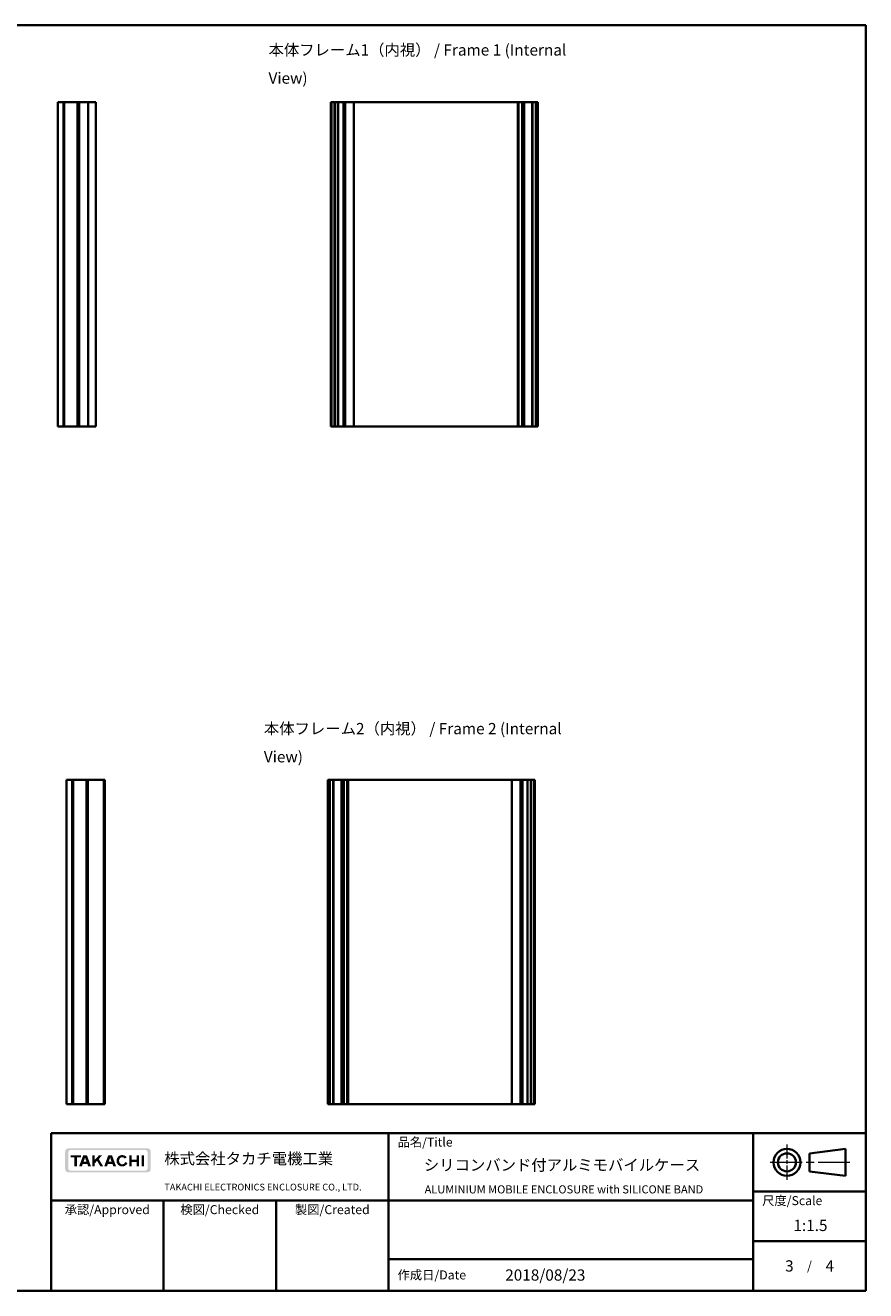
# Model space of a CAD drawing. Units: millimetres. Extents: x 0 to 2050, y 0 to 422.
# Drawn here: x 1499 to 1779, y 0 to 422 of the extents above; entities that cross this region are included whole.
import ezdxf
from ezdxf.enums import TextEntityAlignment as Align

# ---------------------------------------------------------------- set-up
doc = ezdxf.new("R2010")
doc.units = ezdxf.units.MM
doc.header["$LTSCALE"] = 1.5
doc.linetypes.add('CHAIN', pattern=[0.35429999999999995, 0.2362, -0.0295, 0.0591, -0.0295])
for name, color, linetype, lineweight in [('Border (ISO)', 7, 'Continuous', 35), ('Hatch (ISO)', 1, 'Continuous', 18), ('Symbol (ISO)', 7, 'Continuous', 18), ('Title (ISO)', 7, 'Continuous', 35), ('Visible (ISO)', 7, 'Continuous', 35)]:
    doc.layers.add(name, color=color, linetype=linetype, lineweight=lineweight)
doc.styles.add('Note Text (TK)', font='txt')
doc.styles.add('文字スタイル75', font='arial.ttf')

# ---------------------------------------------------------------- blocks, each defined once
blk = doc.blocks.new('図面枠 tk図枠')
at = {"layer": 'Border (ISO)'}
for p, q in [((14.49999999999999, 289), (405.4999999999999, 289)), ((405.4999999999999, 289), (405.4999999999999, 8.000000000000007)), ((14.50000000000001, 8.000000000000007), (405.4999999999999, 8.000000000000007))]:
    blk.add_line(p, q, dxfattribs=at)
blk = doc.blocks.new('表題欄 tk表題欄')
at = {"layer": 'Hatch (ISO)'}
h = blk.add_hatch(color=256, dxfattribs=at)
edge = h.paths.add_edge_path(flags=0)
edge.add_arc((95.57537688673352, 236.2990653650367), 0.5958259999999996, 269.9999999999897, 360)
edge.add_line((96.17120288673351, 236.2990653650368), (96.17120288673348, 239.7107813650365))
edge.add_arc((95.5753768867335, 239.7107813650366), 0.5958259999999996, 0, 90.0000000000068)
edge.add_line((95.57537688673342, 240.3066073650366), (79.13710888673356, 240.3066073650366))
edge.add_arc((79.13710888673353, 239.7107813650366), 0.5958259999999996, 89.99999999999744, 180)
edge.add_line((78.54128288673353, 239.7107813650365), (78.54128288673331, 236.2990653650368))
edge.add_arc((79.13710888673332, 236.2990653650365), 0.5958259999999996, 180, 270.0000000000231)
edge.add_line((79.13710888673356, 235.7032393650365), (95.57537688673342, 235.7032393650367))
edge = h.paths.add_edge_path()
edge.add_line((77.83935088673357, 239.9556413650366), (77.83935088673357, 236.0542053650368))
edge.add_arc((78.54128288673346, 236.0542053650367), 0.7019319999998935, 180, 270.0000000000087)
edge.add_line((78.54128288673357, 235.3522733650368), (96.17120288673352, 235.3522733650368))
edge.add_arc((96.17120288673351, 236.0542053650367), 0.7019319999998921, 270, 360)
edge.add_line((96.8731348867334, 236.0542053650368), (96.87313488673352, 239.9556413650366))
edge.add_arc((96.1712028867336, 239.9556413650367), 0.7019319999998921, 0, 90.00000000000873)
edge.add_line((96.17120288673348, 240.6575733650367), (78.54128288673357, 240.6575733650366))
edge.add_arc((78.54128288673357, 239.9556413650366), 0.7019319999999984, 90, 180)
for points in [[(79.07181288673355, 239.1476033650369), (79.07181288673355, 238.6578833650367), (79.92066088673353, 238.6578833650367), (79.92066088673353, 236.6581933650368), (80.50832488673353, 236.6581933650368), (80.50832488673353, 238.6578833650367), (81.35717288673355, 238.6578833650367), (81.35717288673355, 239.1476033650369)], [(85.68407849525303, 236.6581933650368), (84.9434673993943, 237.8918698287545), (84.41792288673358, 237.3246628822781), (84.41792288673358, 236.6581933650368), (83.89555488673355, 236.6581933650368), (83.89555488673355, 239.1476033650369), (84.41792288673358, 239.1476033650369), (84.41792288673358, 238.0993979968839), (85.38913556809511, 239.1476033650369), (86.10696490847272, 239.1476033650369), (85.31925422435492, 238.2974470774499), (86.30334488673353, 236.6581933650368)], [(92.09142939614459, 239.1476033650369), (92.09142939614459, 236.6581933650368), (92.60971639614465, 236.6581933650368), (92.60971639614465, 237.6580383650368), (93.76872039614462, 237.6580383650368), (93.76872039614462, 236.6581933650368), (94.28700739614459, 236.6581933650368), (94.28700739614459, 239.1476033650369), (93.76872039614462, 239.1476033650369), (93.76872039614462, 238.1477583650367), (92.60971639614465, 238.1477583650367), (92.60971639614465, 239.1476033650369)], [(94.84202339614467, 239.1476033650369), (94.84202339614467, 236.6581933650368), (95.36439139614473, 236.6581933650368), (95.36439139614473, 239.1476033650369)]]:
    blk.add_hatch(color=256, dxfattribs=at).paths.add_polyline_path(points)
h = blk.add_hatch(color=256, dxfattribs=at)
h.paths.add_polyline_path([(82.59020695886475, 237.7110913650368), (81.95242681460243, 237.7110913650368), (82.27131688673356, 238.5794973650367)], flags=0)
h.paths.add_polyline_path([(82.77903014574996, 237.1968853650368), (81.76360362771717, 237.1968853650368), (81.56578886050404, 236.6581933650368), (80.94907288673355, 236.6581933650368), (81.86321688673357, 239.1476033650369), (82.67941688673353, 239.1476033650369), (83.59356088673351, 236.6581933650368), (82.97684491296302, 236.6581933650368)])
h = blk.add_hatch(color=256, dxfattribs=at)
h.paths.add_polyline_path([(87.52707281460246, 237.7110913650368), (88.16485295886469, 237.7110913650368), (87.84596288673359, 238.5794973650367)], flags=0)
h.paths.add_polyline_path([(87.14043486050403, 236.6581933650368), (87.3382496277172, 237.1968853650368), (88.35367614574989, 237.1968853650368), (88.551490912963, 236.6581933650368), (89.16820688673343, 236.6581933650368), (88.25406288673352, 239.1476033650369), (87.43786288673356, 239.1476033650369), (86.52371888673358, 236.6581933650368)])
h = blk.add_hatch(color=256, dxfattribs=at)
edge = h.paths.add_edge_path()
edge.add_arc((90.52309888673334, 237.9028983650369), 1.273272000000011, 38.55054079078439, 336.5820184016556)
edge.add_line((91.69149139614446, 237.3968543650369), (91.17255542714857, 237.6216113977801))
edge.add_ellipse((90.52309888673352, 237.9028983650369), major_axis=(0, -0.7998759999999119), ratio=0.8673469387756529, start_angle=128.5505407907963, end_angle=426.582018401653, ccw=False)
edge.add_line((91.09381514418376, 238.3576891122095), (91.51887237036831, 238.6964075050431))
at = {"layer": 'Title (ISO)'}
for p, q in [((74.70882392282105, 244.052739026017), (255.7088239228211, 244.052739026017)), ((74.70882392282105, 209.052739026017), (74.70882392282105, 244.052739026017)), ((149.7088239228211, 244.052739026017), (149.7088239228211, 209.052739026017)), ((230.7088239228211, 244.052739026017), (230.7088239228211, 209.052739026017)), ((255.7088239228211, 244.052739026017), (255.7088239228211, 209.052739026017)), ((243.2088239228211, 239.552739026017), (251.2088239228211, 240.5527390260171)), ((243.2088239228211, 239.552739026017), (243.2088239228211, 235.552739026017)), ((251.2088239228211, 234.552739026017), (251.2088239228211, 240.5527390260171)), ((243.2088239228211, 235.552739026017), (251.2088239228211, 234.552739026017)), ((230.7088239228211, 231.052739026017), (255.7088239228211, 231.052739026017)), ((74.70882392282105, 229.052739026017), (230.7088239228211, 229.052739026017)), ((99.70882392282108, 229.052739026017), (99.70882392282108, 209.052739026017)), ((124.708823922821, 229.052739026017), (124.708823922821, 209.052739026017)), ((230.7088239228211, 220.052739026017), (255.7088239228211, 220.052739026017)), ((149.7088239228211, 216.052739026017), (230.7088239228211, 216.052739026017)), ((255.7088239228211, 209.052739026017), (74.70882392282105, 209.052739026017))]:
    blk.add_line(p, q, dxfattribs=at)
at = {"layer": 'Title (ISO)', "color": 4, "linetype": 'CHAIN', "lineweight": 18, "ltscale": 8.889559745788574}
blk.add_line((238.2088239228211, 241.552739026017), (238.2088239228211, 233.552739026017), dxfattribs=at)
at = {"layer": 'Title (ISO)', "color": 4, "linetype": 'CHAIN', "lineweight": 18, "ltscale": 20.00163269042969}
blk.add_line((252.2088239228211, 237.552739026017), (234.2088239228211, 237.552739026017), dxfattribs=at)
at = {"layer": 'Title (ISO)'}
for radius in [3, 2]:
    blk.add_circle((238.2088239228211, 237.552739026017), radius, dxfattribs=at)
at = {"layer": 'Title (ISO)', "color": 1, "char_height": 2.000000029802322, "line_spacing_factor": 1.5, "style": 'Note Text (TK)'}
for s, insert, attachment_point in [('\\fＭＳ Ｐゴシック|b0|i0;\\H2.0000;品名/Title', (151.708823922821, 242.052739026017), 4), ('\\fＭＳ Ｐゴシック|b0|i0;\\H2.0000;承認/Approved', (87.20882392282108, 227.052739026017), 5), ('\\fＭＳ Ｐゴシック|b0|i0;\\H2.0000;検図/Checked', (112.208823922821, 227.052739026017), 5), ('\\fＭＳ Ｐゴシック|b0|i0;\\H2.0000;製図/Created', (137.2088239228211, 227.052739026017), 5), ('\\fＭＳ Ｐゴシック|b0|i0;\\H2.0000;尺度/Scale', (232.7088239228211, 229.052739026017), 4), ('\\fＭＳ Ｐゴシック|b0|i0;\\H2.0000;作成日/Date', (151.708823922821, 212.552739026017), 4)]:
    blk.add_mtext(s, dxfattribs=dict(at, insert=insert, attachment_point=attachment_point))
at = {"layer": 'Title (ISO)', "color": 7, "line_spacing_factor": 1.5, "style": 'Note Text (TK)'}
for s, insert, char_height, attachment_point in [('株式会社タカチ電機工業', (99.87313488673345, 238.052739026017), 2.5, 4), ('\\fArial|b0|i0;\\H1.4986;TAKACHI ELECTRONICS ENCLOSURE CO., LTD.', (99.87313488673342, 232.052739026017), 1.49859994649887, 4), ('\\fＭＳ Ｐゴシック|b0|i0;\\H2.0000;/', (243.2088239228211, 214.552739026017), 2.000000029802322, 5)]:
    blk.add_mtext(s, dxfattribs=dict(at, insert=insert, char_height=char_height, attachment_point=attachment_point))
at = {"layer": 'Title (ISO)', "color": 7}
for tag, p, height, style in [('<品名>_001', (157.5383693773665, 235.7104094805625), 2.5, 'Note Text (TK)'), ('<Title>_001', (157.7088239228211, 230.6521250748138), 1.800000071525573, '文字スタイル75'), ('<尺度>_001', (239.6434830137302, 222.302739026017), 2.5, 'Note Text (TK)'), ('作成日_001', (175.617914831912, 211.2814322078352), 2.5, 'Note Text (TK)'), ('<ページ_No.>_001', (237.9488807410029, 213.302739026017), 2.5, 'Note Text (TK)'), ('<総ページ数>_001', (246.7926307410029, 213.302739026017), 2.5, 'Note Text (TK)')]:
    blk.add_attdef(tag, p, '', height=height, dxfattribs=dict(at, style=style))
at = {"layer": 'Title (ISO)', "color": 7, "style": 'Note Text (TK)'}
blk.add_attdef('<承認>', text='', height=2.5, dxfattribs=at).set_placement((87.20882392282108, 217.052739026017), align=Align.MIDDLE_CENTER)

msp = doc.modelspace()

# ---------------------------------------------------------------- linework, layer by layer
at = {"layer": 'Visible (ISO)'}
for p, q in [((1510.24290174736, 395.8527726771669), (1512.114147128816, 395.8527726771663)), ((1510.242901747328, 287.8527726771669), (1510.24290174736, 395.8527726771669)), ((1512.415011668994, 395.8527726771663), (1512.114147128817, 395.8527726771663)), ((1512.114147128785, 287.8527726771663), (1512.114147128817, 395.8527726771663)), ((1512.415011668994, 395.8527726771663), (1516.833336732329, 395.852772677165)), ((1512.415011668962, 287.8527726771662), (1512.415011668995, 395.8527726771663)), ((1517.142901747363, 395.8527726771649), (1516.833336732329, 395.852772677165)), ((1516.833336732297, 287.852772677165), (1516.833336732329, 395.852772677165)), ((1517.249119530011, 395.8527726771648), (1517.142901747361, 395.8527726771649)), ((1517.14290174733, 287.8527726771649), (1517.142901747363, 395.8527726771649)), ((1517.249119530011, 395.8527726771648), (1517.349119530011, 395.8527726771648)), ((1517.442901747361, 395.8527726771648), (1517.34911953001, 395.8527726771649)), ((1517.349119529979, 287.8527726771648), (1517.349119530011, 395.8527726771648)), ((1520.383902814489, 395.8527726771639), (1517.442901747361, 395.8527726771648)), ((1520.38390281449, 395.8527726771639), (1520.390717649232, 395.8527726771639)), ((1520.383902814458, 287.8527726771639), (1520.38390281449, 395.8527726771639)), ((1520.429500713068, 395.8527726771639), (1520.390717649232, 395.8527726771639)), ((1520.429500713068, 395.8527726771639), (1520.91246362621, 395.8527726771637)), ((1521.942901747364, 395.8527726771634), (1520.91246362621, 395.8527726771637)), ((1521.942901747364, 395.8527726771634), (1522.942901747365, 395.8527726771631)), ((1522.942901747332, 287.8527726771632), (1522.942901747365, 395.8527726771632)), ((1601.465597533754, 395.8527726771649), (1601.304156932416, 395.852772677165)), ((1601.304156932416, 287.852772677165), (1601.304156932416, 395.852772677165)), ((1602.465597533754, 395.8527726771649), (1601.465597533754, 395.8527726771649)), ((1601.465597533754, 287.8527726771649), (1601.465597533754, 395.8527726771649)), ((1602.665597533754, 395.8527726771649), (1602.465597533754, 395.8527726771649)), ((1602.465597533754, 287.8527726771649), (1602.465597533754, 395.8527726771649)), ((1603.728019947214, 395.8527726771649), (1602.665597533754, 395.8527726771649)), ((1602.665597533754, 287.8527726771649), (1602.665597533754, 395.8527726771649)), ((1603.728019947218, 395.8527726771634), (1604.728019947218, 395.8527726771631)), ((1603.728019947218, 287.8527726771634), (1603.728019947218, 395.8527726771634)), ((1605.428019947219, 395.8527726771632), (1604.728019947218, 395.8527726771632)), ((1605.554814866462, 395.8527726771632), (1605.428019947219, 395.8527726771632)), ((1605.428019947219, 287.8527726771632), (1605.428019947219, 395.8527726771632)), ((1605.901225027976, 395.8527726771633), (1605.554814866462, 395.8527726771633)), ((1606.028019947219, 395.8527726771632), (1605.901225027975, 395.8527726771632)), ((1606.928019947219, 395.8527726771632), (1606.028019947219, 395.8527726771632)), ((1606.028019947219, 287.8527726771632), (1606.028019947219, 395.8527726771632)), ((1606.928019947219, 395.8527726771632), (1608.928019947217, 395.8527726771637)), ((1610.528019947212, 395.8527726771665), (1608.928019947212, 395.8527726771664)), ((1608.928019947217, 287.8527726771637), (1608.928019947217, 395.8527726771637)), ((1660.528019947212, 395.8527726771665), (1610.528019947212, 395.8527726771665)), ((1663.528019947213, 395.8527726771663), (1660.528019947212, 395.8527726771665)), ((1663.828019947215, 395.8527726771649), (1663.528019947215, 395.8527726771649)), ((1663.528019947215, 287.8527726771649), (1663.528019947215, 395.8527726771649)), ((1663.828019947218, 395.8527726771633), (1664.328019947218, 395.8527726771632)), ((1663.828019947218, 287.8527726771633), (1663.828019947218, 395.8527726771633)), ((1664.978019947219, 395.8527726771632), (1664.328019947218, 395.8527726771632)), ((1665.154814866461, 395.8527726771632), (1664.978019947219, 395.8527726771632)), ((1664.978019947218, 287.8527726771631), (1664.978019947219, 395.8527726771632)), ((1665.501225027975, 395.8527726771633), (1665.154814866461, 395.8527726771633)), ((1665.678019947218, 395.8527726771632), (1665.501225027975, 395.8527726771632)), ((1668.390442360677, 395.8527726771632), (1665.678019947218, 395.8527726771632)), ((1665.678019947218, 287.8527726771631), (1665.678019947218, 395.8527726771632)), ((1668.490442360679, 395.8527726771632), (1668.390442360677, 395.8527726771632)), ((1668.390442360677, 287.8527726771631), (1668.390442360677, 395.8527726771632)), ((1668.490442360679, 287.8527726771632), (1668.490442360679, 395.8527726771632)), ((1669.590442360679, 395.8527726771632), (1668.490442360679, 395.8527726771632)), ((1669.900007375713, 395.8527726771632), (1669.590442360679, 395.8527726771632)), ((1669.590442360679, 287.8527726771632), (1669.590442360679, 395.8527726771632)), ((1669.900007375713, 395.8527726771632), (1670.278019947217, 395.852772677164)), ((1669.900007375713, 287.8527726771632), (1669.900007375713, 395.8527726771632)), ((1670.278019947217, 287.852772677164), (1670.278019947217, 395.852772677164)), ((1512.114147128783, 287.8527726771663), (1510.242901747328, 287.8527726771669)), ((1512.114147128785, 287.8527726771663), (1512.415011668962, 287.8527726771662)), ((1516.833336732297, 287.852772677165), (1512.415011668962, 287.8527726771662)), ((1516.833336732297, 287.852772677165), (1517.14290174733, 287.8527726771649)), ((1517.14290174733, 287.8527726771649), (1517.249119529979, 287.8527726771648)), ((1517.349119529979, 287.8527726771648), (1517.249119529979, 287.8527726771648)), ((1517.349119529978, 287.8527726771648), (1517.442901747329, 287.8527726771647)), ((1517.442901747329, 287.8527726771647), (1520.383902814457, 287.8527726771639)), ((1520.3907176492, 287.8527726771639), (1520.383902814458, 287.8527726771639)), ((1520.3907176492, 287.8527726771639), (1520.429500713036, 287.8527726771639)), ((1520.912463626178, 287.8527726771637), (1520.429500713036, 287.8527726771639)), ((1520.912463626178, 287.8527726771637), (1521.942901747332, 287.8527726771634)), ((1522.942901747332, 287.8527726771631), (1521.942901747332, 287.8527726771634)), ((1601.304156932416, 287.852772677165), (1601.465597533754, 287.8527726771649)), ((1601.465597533754, 287.8527726771649), (1602.465597533754, 287.8527726771649)), ((1602.465597533754, 287.8527726771649), (1602.665597533754, 287.8527726771649)), ((1602.665597533754, 287.8527726771649), (1603.728019947214, 287.8527726771649)), ((1604.728019947218, 287.8527726771631), (1603.728019947218, 287.8527726771634)), ((1604.728019947218, 287.8527726771632), (1605.428019947219, 287.8527726771632)), ((1605.428019947219, 287.8527726771632), (1605.554814866462, 287.8527726771632)), ((1605.554814866462, 287.8527726771632), (1605.901225027976, 287.8527726771632)), ((1605.901225027975, 287.8527726771632), (1606.028019947219, 287.8527726771632)), ((1606.028019947219, 287.8527726771632), (1606.928019947219, 287.8527726771632)), ((1608.928019947217, 287.8527726771637), (1606.928019947219, 287.8527726771632)), ((1608.928019947212, 287.8527726771664), (1610.528019947212, 287.8527726771665)), ((1610.528019947212, 287.8527726771665), (1660.528019947212, 287.8527726771665)), ((1660.528019947212, 287.8527726771665), (1663.528019947213, 287.8527726771663)), ((1663.528019947215, 287.8527726771649), (1663.828019947215, 287.8527726771649)), ((1664.328019947218, 287.8527726771631), (1663.828019947218, 287.8527726771633)), ((1664.328019947218, 287.8527726771631), (1664.978019947218, 287.8527726771631)), ((1664.978019947218, 287.8527726771631), (1665.154814866461, 287.8527726771632)), ((1665.154814866461, 287.8527726771633), (1665.501225027975, 287.8527726771633)), ((1665.501225027975, 287.8527726771632), (1665.678019947218, 287.8527726771631)), ((1665.678019947218, 287.8527726771631), (1668.390442360677, 287.8527726771631)), ((1668.390442360677, 287.8527726771631), (1668.490442360679, 287.8527726771632)), ((1668.490442360679, 287.8527726771632), (1669.590442360679, 287.8527726771632)), ((1669.590442360679, 287.8527726771632), (1669.900007375713, 287.8527726771632)), ((1670.278019947217, 287.852772677164), (1669.900007375713, 287.8527726771632)), ((1513.203712182952, 170.1859856869262), (1513.203712182984, 62.18598568692619)), ((1513.203712182952, 170.1859856869262), (1515.074957564407, 170.1859856869267)), ((1515.074957564407, 170.1859856869267), (1515.074957564439, 62.18598568692674)), ((1515.375822104584, 170.1859856869268), (1515.074957564407, 170.1859856869267)), ((1515.375822104584, 170.1859856869268), (1515.375822104617, 62.18598568692683)), ((1515.375822104584, 170.1859856869268), (1519.794147167921, 170.1859856869281)), ((1519.794147167921, 170.1859856869281), (1519.794147167953, 62.18598568692813)), ((1520.103712182955, 170.1859856869282), (1519.794147167921, 170.1859856869281)), ((1520.103712182955, 170.1859856869282), (1520.103712182987, 62.18598568692823)), ((1520.265152784293, 170.1859856869283), (1520.103712182955, 170.1859856869282)), ((1520.265152784293, 170.1859856869283), (1520.265152784325, 62.18598568692829)), ((1520.265152784293, 170.1859856869283), (1525.642271581617, 170.1859856869299)), ((1525.642271581617, 170.1859856869299), (1525.64227158165, 62.18598568692988)), ((1525.803712182955, 170.1859856869299), (1525.642271581617, 170.1859856869299)), ((1525.903712182958, 170.1859856869299), (1525.803712182955, 170.1859856869299)), ((1525.803712182955, 170.1859856869299), (1525.803712182987, 62.18598568692993)), ((1525.903712182958, 170.1859856869299), (1525.903712182989, 62.18598568692995)), ((1600.235832875861, 170.1859856869291), (1600.613845447368, 170.1859856869299)), ((1600.235832875861, 170.1859856869291), (1600.235832875861, 62.18598568692908)), ((1600.613845447368, 170.1859856869299), (1600.613845447368, 62.18598568692988)), ((1600.923410462402, 170.1859856869299), (1600.613845447368, 170.1859856869299)), ((1600.923410462402, 170.1859856869299), (1600.923410462402, 62.18598568692993)), ((1602.023410462402, 170.1859856869299), (1600.923410462402, 170.1859856869299)), ((1602.123410462404, 170.1859856869299), (1602.023410462402, 170.1859856869299)), ((1602.023410462402, 170.1859856869299), (1602.023410462402, 62.18598568692993)), ((1602.123410462404, 170.1859856869299), (1602.123410462404, 62.18598568692995)), ((1604.835832875863, 170.1859856869299), (1602.123410462404, 170.1859856869299)), ((1604.835832875863, 170.1859856869299), (1604.835832875863, 62.18598568692995)), ((1605.012627795106, 170.1859856869299), (1604.835832875863, 170.1859856869299)), ((1605.359037956619, 170.1859856869299), (1605.012627795106, 170.1859856869299)), ((1605.535832875863, 170.1859856869299), (1605.359037956619, 170.1859856869299)), ((1605.535832875863, 170.1859856869299), (1605.535832875863, 62.18598568692995)), ((1606.185832875863, 170.1859856869299), (1605.535832875863, 170.1859856869299)), ((1606.185832875863, 170.1859856869299), (1606.685832875863, 170.1859856869298)), ((1606.685832875863, 170.1859856869298), (1606.685832875863, 62.18598568692979)), ((1606.985832875859, 170.1859856869282), (1606.685832875859, 170.1859856869282)), ((1606.985832875859, 170.1859856869282), (1606.985832875859, 62.18598568692818)), ((1609.985832875856, 170.1859856869266), (1606.985832875856, 170.1859856869268)), ((1659.985832875856, 170.1859856869266), (1609.985832875856, 170.1859856869266)), ((1661.585832875856, 170.1859856869267), (1659.985832875856, 170.1859856869266)), ((1661.585832875861, 170.1859856869294), (1661.585832875861, 62.18598568692937)), ((1661.585832875861, 170.1859856869294), (1663.585832875862, 170.1859856869299)), ((1664.485832875862, 170.1859856869299), (1663.585832875862, 170.1859856869299)), ((1664.485832875862, 170.1859856869299), (1664.485832875862, 62.18598568692998)), ((1664.612627795106, 170.1859856869299), (1664.485832875862, 170.1859856869299)), ((1664.959037956619, 170.1859856869299), (1664.612627795106, 170.1859856869299)), ((1665.085832875863, 170.1859856869299), (1664.959037956619, 170.1859856869299)), ((1665.085832875863, 170.1859856869299), (1665.085832875863, 62.18598568692998)), ((1665.785832875863, 170.1859856869299), (1665.085832875863, 170.1859856869299)), ((1665.785832875863, 170.1859856869299), (1666.785832875862, 170.1859856869297)), ((1666.785832875862, 170.1859856869297), (1666.785832875862, 62.18598568692967)), ((1667.84825528932, 170.1859856869282), (1666.785832875859, 170.1859856869282)), ((1667.84825528932, 170.1859856869282), (1667.84825528932, 62.18598568692819)), ((1668.04825528932, 170.1859856869282), (1667.84825528932, 170.1859856869282)), ((1668.04825528932, 170.1859856869282), (1668.04825528932, 62.18598568692825)), ((1669.04825528932, 170.1859856869282), (1668.04825528932, 170.1859856869282)), ((1669.04825528932, 170.1859856869282), (1669.04825528932, 62.18598568692825)), ((1669.209695890658, 170.1859856869281), (1669.04825528932, 170.1859856869282)), ((1669.209695890658, 170.1859856869281), (1669.209695890658, 62.18598568692815)), ((1515.074957564439, 62.18598568692674), (1513.203712182984, 62.18598568692619)), ((1515.074957564439, 62.18598568692674), (1515.375822104616, 62.18598568692683)), ((1519.794147167953, 62.18598568692815), (1515.375822104617, 62.18598568692683)), ((1519.794147167953, 62.18598568692813), (1520.103712182987, 62.18598568692823)), ((1520.103712182987, 62.18598568692823), (1520.265152784325, 62.18598568692829)), ((1525.64227158165, 62.18598568692988), (1520.265152784325, 62.18598568692829)), ((1525.64227158165, 62.18598568692988), (1525.803712182987, 62.18598568692993)), ((1525.803712182987, 62.18598568692993), (1525.903712182989, 62.18598568692995)), ((1600.613845447368, 62.18598568692988), (1600.235832875861, 62.18598568692908)), ((1600.613845447368, 62.18598568692988), (1600.923410462402, 62.18598568692993)), ((1600.923410462402, 62.18598568692993), (1602.023410462402, 62.18598568692993)), ((1602.023410462402, 62.18598568692993), (1602.123410462404, 62.18598568692995)), ((1602.123410462404, 62.18598568692995), (1604.835832875863, 62.18598568692995)), ((1604.835832875863, 62.18598568692995), (1605.012627795106, 62.18598568692986)), ((1605.012627795106, 62.18598568692986), (1605.359037956619, 62.18598568692986)), ((1605.359037956619, 62.18598568692986), (1605.535832875863, 62.18598568692995)), ((1605.535832875863, 62.18598568692995), (1606.185832875863, 62.18598568692995)), ((1606.685832875863, 62.18598568692979), (1606.185832875863, 62.18598568692995)), ((1606.685832875859, 62.18598568692818), (1606.985832875859, 62.18598568692818)), ((1606.985832875856, 62.1859856869268), (1609.985832875856, 62.18598568692662)), ((1609.985832875856, 62.18598568692662), (1659.985832875856, 62.18598568692664)), ((1659.985832875856, 62.18598568692664), (1661.585832875856, 62.18598568692669)), ((1663.585832875862, 62.18598568692998), (1661.585832875861, 62.18598568692937)), ((1663.585832875862, 62.18598568692996), (1664.485832875862, 62.18598568692998)), ((1664.485832875862, 62.18598568692998), (1664.612627795106, 62.18598568692991)), ((1664.612627795106, 62.18598568692991), (1664.959037956619, 62.18598568692991)), ((1664.959037956619, 62.18598568692991), (1665.085832875863, 62.18598568692998)), ((1665.085832875863, 62.18598568692998), (1665.785832875863, 62.18598568692998)), ((1666.785832875862, 62.18598568692967), (1665.785832875863, 62.18598568692996)), ((1666.785832875859, 62.18598568692819), (1667.84825528932, 62.18598568692819)), ((1667.84825528932, 62.18598568692819), (1668.04825528932, 62.18598568692825)), ((1668.04825528932, 62.18598568692825), (1669.04825528932, 62.18598568692825)), ((1669.04825528932, 62.18598568692825), (1669.209695890658, 62.18598568692815))]:
    msp.add_line(p, q, dxfattribs=at)

# ---------------------------------------------------------------- block references
at = {"xscale": 1.5, "yscale": 1.5, "zscale": 1.5}
msp.add_blockref('図面枠 tk図枠', (1171.25, -11.99999999999995), dxfattribs=at)
ref = msp.add_blockref('表題欄 tk表題欄', (1395.936764115768, -313.5791085390255), dxfattribs=dict(xscale=1.5, yscale=1.5, zscale=1.5))
ref.add_attrib('<品名>_001', 'シリコンバンド付アルミモバイルケース', (1632.244318181818, 39.98650568181825), dxfattribs={"layer": 'Title (ISO)', "color": 7, "height": 3.75, "style": 'Note Text (TK)'})
ref.add_attrib('<尺度>_001', '1:1.5', (1755.401988636364, 19.8750000000001), dxfattribs={"layer": 'Title (ISO)', "color": 7, "height": 3.75, "style": 'Note Text (TK)'})
ref.add_attrib('作成日_001', '2018/08/23', (1659.363636363636, 3.343039772727351), dxfattribs={"layer": 'Title (ISO)', "color": 7, "height": 3.75, "style": 'Note Text (TK)'})
ref.add_attrib('<Title>_001', 'ALUMINIUM MOBILE ENCLOSURE with SILICONE BAND', (1632.5, 32.39907907319514), dxfattribs={"layer": 'Title (ISO)', "color": 7, "height": 2.70000010728836, "style": '文字スタイル75'})
ref.add_attrib('<ページ_No.>_001', '3', (1752.636363636363, 6.375000000000067), dxfattribs={"layer": 'Title (ISO)', "color": 7, "height": 3.75, "style": 'Note Text (TK)'})
ref.add_attrib('<総ページ数>_001', '4', (1766.125710227273, 6.375000000000067), dxfattribs={"layer": 'Title (ISO)', "color": 7, "height": 3.75, "style": 'Note Text (TK)'})

# ---------------------------------------------------------------- texts
at = {"layer": 'Symbol (ISO)', "color": 7, "char_height": 3.75, "attachment_point": 4, "line_spacing_factor": 1.5, "style": 'Note Text (TK)'}
for s, insert, width in [('{\\fＭＳ Ｐゴシック|b0|i0;本体フレーム1（内視） / Frame 1 (Internal View)}', (1580.48632013181, 408.6049574255961), 112.0614051818847), ('{\\fＭＳ Ｐゴシック|b0|i0;本体フレーム2（内視） / Frame 2 (Internal View)}', (1578.935201431873, 182.5420349787027), 112.0614051818848)]:
    msp.add_mtext(s, dxfattribs=dict(at, insert=insert, width=width))

doc.saveas('drawing.dxf')
